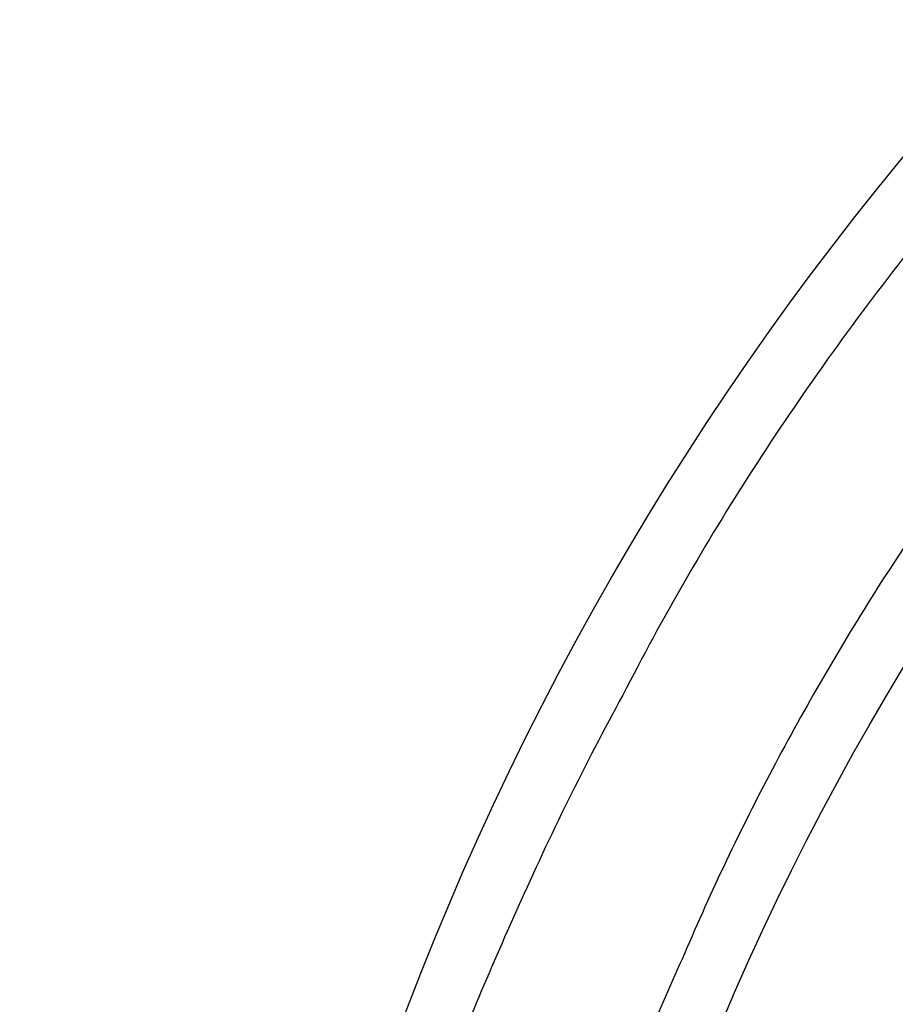
# Model space of a CAD drawing. Extents: x 107 to 1499, y 5 to 956.
# Drawn here: x 793 to 795, y 779 to 782 of the extents above; entities that cross this region are included whole.
import ezdxf

# ---------------------------------------------------------------- set-up
doc = ezdxf.new("R2010")
doc.units = 0
doc.layers.add('4', color=7, linetype='CONTINUOUS')

msp = doc.modelspace()

# ---------------------------------------------------------------- linework, layer by layer
at = {"layer": '4', "color": 3, "linetype": 'CONTINUOUS'}
for points in [[(813.26851, 950.49737, 0), (812.50099, 951.29683)], [(828.77953, 934.34068, 0.0000003), (828.33635, 934.80232, 0.0000003), (827.89317, 935.26396, 0.0000003), (827.44998, 935.7256, 0.0000003), (827.0068, 936.18724, 0.0000003), (826.56362, 936.64888, 0.0000003), (826.12044, 937.11051, 0.0000002), (825.67726, 937.57214, 0.0000002), (825.23409, 938.03378, 0.0000002), (824.79091, 938.4954, 0.0000002), (824.34773, 938.95703, 0.0000002), (823.90456, 939.41866, 0.0000002), (823.46138, 939.88028, 0.0000002), (823.01821, 940.34191, 0.0000002), (822.57504, 940.80353, 0.0000002), (822.13186, 941.26515, 0.0000002), (821.68869, 941.72677, 0.0000002), (821.24552, 942.18838, 0.0000002), (820.80235, 942.65, 0.0000001), (820.35918, 943.11162, 0.0000001), (819.91601, 943.57323, 0.0000001), (819.47284, 944.03484, 0.0000001), (819.02969, 944.49644, 0.0000001), (818.5865, 944.95807, 0.0000001), (818.14328, 945.41974, 0.0000001), (817.70017, 945.88129, 0.0000001), (817.25723, 946.34266, 0.0000001), (816.81383, 946.80451, 0.0000001), (816.36977, 947.26705, 0.0000001), (815.9275, 947.72772, 0), (815.48788, 948.18564, 0), (815.04117, 948.65094, 0), (814.58403, 949.1271, 0), (814.15484, 949.57415, 0), (813.76683, 949.97831)], [(826.66242, 932.75649, 0.0000003), (826.21921, 933.21814, 0.0000003), (825.77601, 933.67979, 0.0000003), (825.33281, 934.14143, 0.0000003), (824.88961, 934.60307, 0.0000003), (824.44641, 935.06471, 0.0000002), (824.00321, 935.52635, 0.0000002), (823.56001, 935.98798, 0.0000002), (823.11682, 936.44962, 0.0000002), (822.67362, 936.91125, 0.0000002), (822.23043, 937.37288, 0.0000002), (821.78723, 937.8345, 0.0000002), (821.34404, 938.29613, 0.0000002), (820.90085, 938.75775, 0.0000002), (820.45766, 939.21938, 0.0000002), (820.01447, 939.681, 0.0000002), (819.57128, 940.14262, 0.0000002), (819.12809, 940.60424, 0.0000002), (818.6849, 941.06585, 0.0000002), (818.24171, 941.52747, 0.0000002), (817.79852, 941.98909, 0.0000002), (817.35534, 942.4507, 0.0000002), (816.91217, 942.91229, 0.0000002), (816.46897, 943.37392, 0.0000002), (816.02573, 943.83559, 0.0000002), (815.5826, 944.29714, 0.0000001), (815.13964, 944.75851, 0.0000001), (814.69623, 945.22035, 0.0000001), (814.25215, 945.6829, 0.0000001), (813.80986, 946.14357, 0.0000001), (813.37022, 946.60148, 0.0000001), (812.9235, 947.06678, 0.0000001), (812.46633, 947.54294, 0.0000001), (812.03713, 947.98999, 0), (811.6491, 948.39414, 0.0000001), (811.15076, 948.91319, 0.0000002), (810.3832, 949.71265, 0.0000001), (809.37802, 950.75961, 0.0000001)], [(799.44674, 780.84968, 0.0000004), (799.42836, 780.87499, 0.0000004), (799.40997, 780.90031, 0.0000004), (799.39158, 780.92563, 0.0000004), (799.37319, 780.95094, 0.0000004), (799.3548, 780.97626, 0.0000004), (799.33641, 781.00157, 0.0000004), (799.31802, 781.02689, 0.0000004), (799.29963, 781.0522, 0.0000003), (799.28124, 781.07752, 0.0000003), (799.26285, 781.10283, 0.0000003), (799.24446, 781.12815, 0.0000003), (799.22607, 781.15346, 0.0000003), (799.20769, 781.17878, 0.0000003), (799.1893, 781.20409, 0.0000003), (799.17091, 781.2294, 0.0000003), (799.15252, 781.25472, 0.0000002), (799.13413, 781.28003, 0.0000002), (799.11574, 781.30534, 0.0000002), (799.09735, 781.33066, 0.0000002), (799.07897, 781.35597, 0.0000002), (799.06058, 781.38128, 0.0000002), (799.04219, 781.4066, 0.0000002), (799.0238, 781.43191, 0.0000002), (799.00541, 781.45722, 0.0000001), (798.98703, 781.48253, 0.0000001), (798.96865, 781.50783, 0.0000001), (798.95025, 781.53316, 0.0000001), (798.93183, 781.55852, 0.0000001), (798.91348, 781.58378, 0.0000001), (798.89524, 781.60889, 0.0000001), (798.8767, 781.63441, 0.0000001), (798.85774, 781.66051, 0), (798.83993, 781.68503, 0), (798.82383, 781.70719)], [(797.11277, 779.00192, -0.0000001), (797.08489, 779.01613, -0.0000001), (797.05701, 779.03034, -0.0000002), (797.02913, 779.04455, -0.0000003), (797.00125, 779.05875, -0.0000004), (796.97338, 779.07296, -0.0000004), (796.9455, 779.08717, -0.0000005), (796.91762, 779.10138, -0.0000006), (796.88975, 779.11559, -0.0000006), (796.86187, 779.1298, -0.0000007), (796.83399, 779.144, -0.0000008), (796.80612, 779.15821, -0.0000009), (796.77825, 779.17242, -0.0000009), (796.75039, 779.18662, -0.000001), (796.7225, 779.20083, -0.0000011), (796.69457, 779.21507, -0.0000011), (796.66676, 779.22925, -0.0000011), (796.63911, 779.24334, -0.0000013), (796.61101, 779.25766, -0.0000017), (796.58227, 779.27231, -0.0000013), (796.55527, 779.28607, -0.0000003), (796.53087, 779.29851, -0.0000021), (796.49954, 779.31449, -0.0000039)], [(797.47529, 778.81715, 0.0000008), (797.4474, 778.83136, 0.0000008), (797.41951, 778.84558, 0.0000008), (797.39162, 778.85979, 0.0000007), (797.36373, 778.87401, 0.0000006), (797.33585, 778.88822, 0.0000005), (797.30796, 778.90244, 0.0000004), (797.28007, 778.91665, 0.0000004), (797.25219, 778.93086, 0.0000003), (797.2243, 778.94507, 0.0000002), (797.19642, 778.95928, 0.0000002), (797.16854, 778.97349, 0.0000001), (797.14066, 778.98771)], [(797.66546, 779.02058, -0.0000003), (797.64021, 779.03889, -0.0000003), (797.61497, 779.05719, -0.0000003), (797.58973, 779.0755, -0.0000004), (797.56448, 779.0938, -0.0000004), (797.53924, 779.11211, -0.0000004), (797.514, 779.13041, -0.0000004), (797.48876, 779.14872, -0.0000004), (797.46352, 779.16702, -0.0000005), (797.43828, 779.18532, -0.0000005), (797.41304, 779.20363, -0.0000005), (797.3878, 779.22193, -0.0000005), (797.36256, 779.24023, -0.0000006), (797.33732, 779.25854, -0.0000006), (797.31208, 779.27684, -0.0000006), (797.28685, 779.29514, -0.0000006), (797.26161, 779.31344, -0.0000006), (797.23637, 779.33174, -0.0000007), (797.21114, 779.35005, -0.0000007), (797.1859, 779.36835, -0.0000007), (797.16067, 779.38665, -0.0000007), (797.13543, 779.40495, -0.0000008), (797.1102, 779.42325, -0.0000008), (797.08496, 779.44155, -0.0000008), (797.05973, 779.45985, -0.0000008), (797.0345, 779.47815, -0.0000008), (797.00928, 779.49644, -0.0000009), (796.98403, 779.51475, -0.0000009), (796.95875, 779.53309, -0.0000009), (796.93357, 779.55135, -0.0000009), (796.90854, 779.5695, -0.000001), (796.8831, 779.58795, -0.0000012), (796.85708, 779.60683, -0.0000009), (796.83264, 779.62455, -0.0000003), (796.81055, 779.64057, -0.0000014), (796.78218, 779.66115, -0.0000025), (796.73848, 779.69284, -0.0000012), (796.68126, 779.73435, -0.0000006)], [(796.45127, 779.33909, -0.0000019), (796.38807, 779.37131, -0.000001)]]:
    msp.add_lwpolyline(points, format="xyb", dxfattribs=at)
at = {"layer": '4', "color": 40, "linetype": 'CONTINUOUS'}
for points in [[(803.22193, 784.9622, 0.0283282), (802.16579, 784.96074, 0.0283939), (801.11964, 784.84236, 0.0282863), (800.10444, 784.60595, 0.0280859), (799.13609, 784.26575, 0.0274396), (798.23268, 783.82931, 0.0271164), (797.40218, 783.31421, 0.0263636), (796.65639, 782.73289, 0.025496), (795.99551, 782.1066, 0.023567), (795.42461, 781.45027, 0.0238883), (794.93685, 780.76638, 0.024917), (794.53159, 780.06285, 0.0207374), (794.20319, 779.39776, 0.0120002), (793.94936, 778.79673, 0.0228907), (793.74675, 778.07529, 0.0348545), (793.57779, 777.03945, 0.0197422), (793.44379, 775.72729, 0.0121383)], [(803.56344, 784.40279, 0.0246838), (802.69379, 784.44729, 0.0248458), (801.82413, 784.40279, 0.0248445), (800.96705, 784.27462, 0.0246796), (800.13581, 784.06267, 0.0245174), (799.33994, 783.77652, 0.0240693), (798.59091, 783.42071, 0.0237302), (797.89379, 783.00729, 0.0229671), (797.25667, 782.54389, 0.0225965), (796.67999, 782.04177, 0.0219057), (796.16804, 781.50933, 0.0211075), (795.71779, 780.95929, 0.0194696), (795.33034, 780.40059, 0.0198197), (794.99967, 779.83082, 0.0209111), (794.72437, 779.25314, 0.0172344), (794.5005, 778.71199, 0.009618), (794.32645, 778.22587, 0.0194926), (794.18647, 777.64143, 0.03016), (794.0686, 776.79808, 0.016785), (793.97379, 775.72729, 0.010156)]]:
    msp.add_lwpolyline(points, format="xyb", dxfattribs=at)
at = {"layer": '4', "color": 3, "linetype": 'CONTINUOUS'}
for radius in [9.45, 8.52]:
    msp.add_circle((802.69379, 775.72729), radius, dxfattribs=at)

doc.saveas('drawing.dxf')
